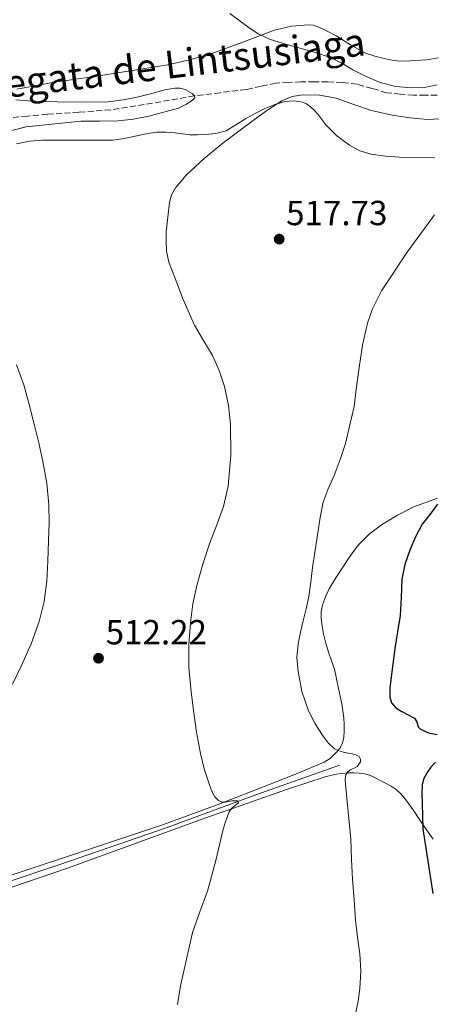
# Model space of a CAD drawing. Units: metres. Extents: x 614118 to 617563, y 4738630 to 4741000.
# Drawn here: x 617206 to 617325, y 4739812 to 4740095 of the extents above; entities that cross this region are included whole.
import ezdxf

# ---------------------------------------------------------------- set-up
doc = ezdxf.new("R2010")
doc.units = ezdxf.units.M
doc.header["$MEASUREMENT"] = 0
doc.linetypes.add('DGN Style 3', pattern=[2.435891, 1.739922, -0.695969])
for name, color, linetype, lineweight in [('Acequia sin especificar', 4, 'Continuous', 0), ('Barranco lineal', 142, 'DGN Style 3', 13), ('Cota de punto acotado terreno', 7, 'Continuous', 0), ('Curva de nivel directora', 30, 'Continuous', 30), ('Curva de nivel intermedia', 30, 'Continuous', 0), ('Línea de cambio de uso (parcela vista)', 92, 'Continuous', 0), ('Punto acotado terreno (símbolo)', 7, 'Continuous', 0), ('Texto de arroyo-regatas y barrancos', 142, 'Continuous', 0)]:
    doc.layers.add(name, color=color, linetype=linetype, lineweight=lineweight)
doc.styles.add('Style-Arial', font='arial.ttf')

# ---------------------------------------------------------------- blocks, each defined once
blk = doc.blocks.new('5PATER')
at = {"layer": 'Punto acotado terreno (símbolo)', "linetype": 'Continuous', "lineweight": 0}
h = blk.add_hatch(color=51, dxfattribs=at)
edge = h.paths.add_edge_path()
edge.add_ellipse((0, 0), major_axis=(-0.11, -0.111), ratio=0.999422, start_angle=0, end_angle=360)

msp = doc.modelspace()

# ---------------------------------------------------------------- linework, layer by layer
at = {"layer": 'Acequia sin especificar', "color": 4, "linetype": 'Continuous', "lineweight": 0}
msp.add_polyline3d([(617298.24, 4739880.6, 519.13), (617274.21, 4739872.07, 515.77), (617248.66, 4739862.64, 512.65), (617217.54, 4739851.86, 510.53), (617171.11, 4739836.39, 508.49), (617129.33, 4739822.34, 506.34), (617096.39, 4739811.65, 503.01), (617077.2, 4739805.65, 500.97), (617070.95, 4739803.77, 500.29), (617067.33, 4739802.57, 500.18), (617064.15, 4739800.97, 500.07), (617061.2, 4739799.01, 499.88), (617052.66, 4739787.24, 499.86), (617039.9, 4739769.24, 499.32), (617032.02, 4739758.12, 498.82), (617026.5, 4739751.61, 498.57), (617020.9, 4739745.27, 498.1), (617014.82, 4739739.3, 497.96), (617005.52, 4739730.68, 497.53), (616998.32, 4739726.07, 497.05), (616995.78, 4739724.93, 496.95), (616993.15, 4739724.02, 496.89), (616977.38, 4739725.27, 496.04)], dxfattribs=at)
at = {"layer": 'Barranco lineal', "color": 142, "linetype": 'DGN Style 3', "lineweight": 13}
msp.add_polyline3d([(617326.3, 4740073.32, 513.84), (617322.95, 4740073.28, 513.82), (617319.61, 4740073.32, 513.79), (617315.68, 4740073.54, 513.74), (617311.77, 4740073.99, 513.63), (617307.54, 4740075.24, 513.44), (617303.3, 4740076.47, 513.22), (617299.05, 4740076.91, 512.98), (617294.79, 4740077.09, 512.77), (617290.98, 4740077.11, 512.62), (617287.16, 4740077.08, 512.48), (617283.56, 4740076.97, 512.35), (617279.96, 4740076.71, 512.22), (617275.69, 4740075.84, 512.04), (617271.45, 4740074.9, 511.82), (617263.98, 4740074, 510.92), (617256.5, 4740073.1, 510), (617244.49, 4740070.98, 509.71), (617232.42, 4740069.09, 509.47), (617223.32, 4740068.38, 508.86), (617214.22, 4740067.77, 508.3), (617208.52, 4740067.29, 508.24), (617202.82, 4740066.69, 508.16)], dxfattribs=at)
at = {"layer": 'Curva de nivel directora', "color": 30, "linetype": 'Continuous', "lineweight": 30, "elevation": 525, "flags": 128}
for points in [[(617326.45, 4739955.67), (617324.28, 4739952.76), (617322.04, 4739949.92), (617320.09, 4739946.27), (617318.44, 4739942.45), (617317.04, 4739938.3), (617316.13, 4739934.05), (617315.94, 4739928.83), (617315.72, 4739923.62), (617314.93, 4739918.88), (617314.15, 4739914.13), (617313.54, 4739909.66), (617313, 4739905.19), (617312.69, 4739902.68), (617312.72, 4739900.16), (617313.19, 4739898.5), (617314.46, 4739897.04), (617316.13, 4739895.99), (617318, 4739895.06), (617319.83, 4739894.13), (617320.5, 4739893.01), (617320.92, 4739891.64), (617321.51, 4739890.95), (617323.88, 4739889.87), (617326.37, 4739889.4)], [(617325.87, 4739881.4), (617324.55, 4739880.04), (617323.46, 4739878.44), (617322.52, 4739876.78), (617322.03, 4739875.01), (617321.95, 4739872.28), (617322, 4739869.56), (617322.13, 4739865.89), (617322.26, 4739862.23), (617325.08, 4739843.64)]]:
    msp.add_lwpolyline(points, dxfattribs=at)
at = {"layer": 'Curva de nivel intermedia', "color": 30, "linetype": 'Continuous', "lineweight": 0, "flags": 128}
for points, elevation in [([(617266.73, 4740096.79), (617272.22, 4740092.67), (617275.08, 4740090.8), (617278.15, 4740089.35), (617282.15, 4740088.13), (617286.18, 4740087.03), (617290.93, 4740085.63), (617295.66, 4740084.13), (617298.91, 4740082.47), (617302.06, 4740080.58), (617305.94, 4740078.66), (617309.99, 4740076.93), (617314.48, 4740075.76), (617319, 4740075.38), (617322.67, 4740075.53), (617326.34, 4740076.28)], 515), ([(617205.11, 4740071.97), (617211.08, 4740071.51), (617217.05, 4740071.35), (617224.39, 4740071.23), (617231.74, 4740071.41), (617236.12, 4740071.97), (617240.46, 4740072.82), (617244.26, 4740073.8), (617248.04, 4740074.84), (617250.93, 4740075.34), (617252.4, 4740075.29), (617253.86, 4740074.87), (617255.83, 4740073.75), (617256.5, 4740073.1), (617256.6, 4740072.52), (617255.87, 4740071.72), (617254.03, 4740070.56), (617251.93, 4740069.57), (617243.43, 4740067.21), (617239.02, 4740066.39), (617234.58, 4740065.94), (617229.21, 4740065.85), (617223.83, 4740065.77), (617208.1, 4740064.17), (617204.02, 4740063.17)], 510), ([(617328.95, 4740066.61), (617323.69, 4740066.32), (617318.44, 4740066.76), (617312.94, 4740067.67), (617307.48, 4740068.88), (617302.37, 4740070.61), (617297.26, 4740072.39), (617292.47, 4740073.3), (617287.66, 4740073.43), (617284.6, 4740072.94), (617281.7, 4740071.7), (617277.66, 4740069.06), (617273.8, 4740066.29), (617269.25, 4740062.92), (617264.73, 4740059.51), (617259.3, 4740055.08), (617254.12, 4740050.26), (617251.05, 4740046.64), (617249.96, 4740044.59), (617249.38, 4740042.39), (617248.89, 4740038.24), (617248.39, 4740034.1), (617248.43, 4740031.28), (617248.47, 4740028.45), (617249.14, 4740025.24), (617250.37, 4740022.12), (617253.32, 4740014.53), (617256.58, 4740007.11), (617259.1, 4740002.76)], 515), ([(617302.88, 4739835.94), (617302.42, 4739841.87), (617302.02, 4739847.8), (617301.73, 4739853.52), (617301.46, 4739859.24), (617300.76, 4739867.15), (617299.94, 4739875.06), (617299.87, 4739876.42), (617300.08, 4739877.78), (617300.67, 4739878.65), (617301.52, 4739879.32), (617302.44, 4739879.75), (617303.36, 4739880.23), (617304.27, 4739881.52), (617304.29, 4739882.3), (617303.86, 4739883.03), (617302.94, 4739883.57), (617301.96, 4739883.84), (617300.69, 4739884.06), (617299.43, 4739884.28), (617298.07, 4739884.65), (617296.79, 4739885.28), (617295.02, 4739886.95), (617293.59, 4739888.9), (617291.26, 4739892.44), (617289.3, 4739896.21), (617287.4, 4739901.79), (617286.34, 4739907.51), (617286, 4739911.51), (617286.32, 4739915.48), (617287.06, 4739918.81), (617287.81, 4739922.13), (617288.62, 4739925.58), (617289.4, 4739929.04), (617290.01, 4739933.23), (617290.5, 4739937.43), (617291.25, 4739942.4), (617292, 4739947.36), (617292.67, 4739951.8), (617293.54, 4739956.21), (617295, 4739960.1), (617296.68, 4739963.91), (617298.48, 4739968.48), (617299.99, 4739973.14), (617301.24, 4739978.44), (617302.49, 4739983.75), (617303.18, 4739989.37), (617303.88, 4739995), (617304.83, 4740001.4), (617306.3, 4740007.73), (617307.7, 4740011.81), (617310.28, 4740017), (617317.7, 4740028.16), (617325.61, 4740038.82)], 520), ([(617259.1, 4740002.76), (617261.69, 4739998.42), (617263.65, 4739994.05), (617265.21, 4739989.48), (617266.36, 4739984.06), (617266.85, 4739978.61), (617267.02, 4739969.73), (617266.25, 4739960.84), (617264.9, 4739954.98), (617262.95, 4739949.7), (617260.95, 4739944.5), (617258.97, 4739938.42), (617257.17, 4739932.26), (617256.07, 4739926.98), (617255.38, 4739921.64), (617254.87, 4739915.21), (617254.9, 4739908.79), (617255.44, 4739902.53), (617256.21, 4739896.28), (617257.14, 4739890.09), (617258.23, 4739883.94), (617259.35, 4739879.54), (617260.77, 4739875.2), (617261.41, 4739873.27), (617262.36, 4739871.47), (617263.43, 4739870.37), (617264.37, 4739869.95), (617265.33, 4739869.94), (617266.29, 4739870.1), (617267.25, 4739870.28), (617268.85, 4739870.28), (617269.23, 4739869.7), (617268.23, 4739868.95), (617267.31, 4739868.2), (617266.52, 4739867.11), (617266, 4739865.86), (617265.38, 4739864), (617264.82, 4739862.12), (617262.7, 4739853.19), (617260.26, 4739844.37), (617258.11, 4739838.39), (617255.97, 4739832.4), (617252.55, 4739817.11), (617251.65, 4739811.75)], 515), ([(617205.39, 4739995.69), (617207.41, 4739989.93), (617209.01, 4739984.31), (617210.47, 4739978.66), (617211.76, 4739973.32), (617212.95, 4739967.94)], 510), ([(617212.95, 4739967.94), (617214.08, 4739961.7), (617214.66, 4739955.41), (617214.7, 4739950.27), (617214.58, 4739945.13), (617214.37, 4739939.28), (617214.04, 4739933.45), (617213.33, 4739927.63), (617211.91, 4739921.91), (617209.56, 4739915.45), (617206.79, 4739909.19), (617204.24, 4739903.88)], 510), ([(617302.82, 4739809.03), (617303.57, 4739812.65), (617304.13, 4739816.29), (617304.37, 4739821.3), (617304.1, 4739826.31), (617303.47, 4739831.12), (617302.88, 4739835.94)], 520)]:
    msp.add_lwpolyline(points, dxfattribs=dict(at, elevation=elevation))
at = {"layer": 'Línea de cambio de uso (parcela vista)', "color": 92, "linetype": 'Continuous', "lineweight": 0}
for points in [[(617326.68, 4740083.99, 516.56), (617323.36, 4740083.46, 516.46), (617320.02, 4740083.24, 516.38), (617317.36, 4740083.09, 516.24), (617314.7, 4740083.16, 516.1), (617312.88, 4740083.45, 516.09), (617311.08, 4740083.86, 516.08), (617308.37, 4740084.49, 515.98), (617305.74, 4740085.38, 515.89), (617301.43, 4740087.79, 515.74), (617297.24, 4740090.36, 515.58), (617294.74, 4740091.71, 515.45), (617292.12, 4740092.96, 515.34), (617290.71, 4740093.39, 515.34), (617289.29, 4740093.51, 515.34), (617284.41, 4740093.09, 515.34), (617279.54, 4740091.96, 515.25), (617270.46, 4740088.57, 514.67), (617261.5, 4740085.3, 513.9), (617255.23, 4740083.46, 513.37), (617248.87, 4740082.02, 512.86), (617238.02, 4740080.3, 512.09), (617227.18, 4740078.58, 511.34), (617216.28, 4740077.03, 510.49), (617205.45, 4740075.06, 509.92)], [(617242.6, 4740062.17, 513.58), (617245.64, 4740062.66, 513.85), (617248.28, 4740062.69, 513.88), (617250.94, 4740062.42, 513.91), (617253.06, 4740062.12, 513.96), (617255.18, 4740061.84, 514.02), (617257.44, 4740061.84, 514.21), (617259.7, 4740062, 514.41), (617262.69, 4740062.26, 514.52), (617265.61, 4740063.03, 514.61), (617268.46, 4740064.71, 514.65), (617271.19, 4740066.5, 514.71), (617273.96, 4740068.02, 515.01), (617276.79, 4740069.48, 515.32), (617279.64, 4740070.62, 515.46), (617282.58, 4740071.43, 515.61), (617285.07, 4740071.67, 515.72), (617287.56, 4740071.25, 515.83), (617288.74, 4740070.76, 515.88), (617289.8, 4740070.04, 515.96), (617290.94, 4740068.98, 516.13), (617291.98, 4740067.84, 516.34), (617293.14, 4740066.29, 516.6), (617294.31, 4740064.74, 516.85), (617297.47, 4740061.61, 516.88), (617301.09, 4740058.93, 516.82), (617304.11, 4740057.32, 517.17), (617307.33, 4740056.34, 517.51), (617311.43, 4740055.72, 517.79), (617315.54, 4740055.43, 518.07), (617320.59, 4740055.34, 518.46), (617325.64, 4740055.3, 518.84)], [(617205.37, 4740059.32, 510.53), (617209.08, 4740060.03, 510.68), (617212.81, 4740060.36, 510.92), (617216.19, 4740060.36, 511.16), (617219.58, 4740060.36, 511.45), (617226.33, 4740060.33, 512.23), (617233.05, 4740060.34, 513.01), (617236.3, 4740060.83, 513.15), (617242.6, 4740062.17, 513.58)], [(617326.44, 4739957.38, 524.33), (617319.62, 4739954.88, 523.29), (617314.91, 4739952.5, 522.49), (617310.37, 4739949.72, 521.75), (617306.85, 4739947.15, 521.3), (617303.8, 4739944.08, 520.9), (617301.41, 4739940.84, 520.49), (617299.17, 4739937.49, 520.1), (617297.2, 4739934.42, 519.97), (617295.3, 4739931.28, 519.97), (617294.19, 4739929.03, 519.95), (617293.36, 4739926.64, 519.93), (617292.98, 4739924.68, 519.94), (617292.96, 4739922.72, 520.02), (617293.23, 4739920.54, 520.29), (617293.67, 4739918.36, 520.58), (617294.35, 4739915.68, 520.75), (617295.11, 4739913.03, 520.82), (617295.98, 4739910.61, 520.83), (617296.77, 4739908.18, 520.84), (617297.4, 4739905.39, 520.85), (617297.99, 4739902.6, 520.85), (617298.43, 4739900.42, 520.85), (617298.87, 4739898.24, 520.85), (617299.23, 4739896.21, 520.85), (617299.52, 4739894.16, 520.85), (617299.61, 4739892.26, 520.88), (617299.56, 4739890.34, 520.92), (617299.46, 4739888.63, 520.93), (617299.11, 4739886.93, 520.92), (617298.24, 4739885.31, 520.81), (617297.01, 4739883.92, 520.55), (617295.53, 4739882.49, 519.97), (617293.83, 4739881.4, 519.41), (617286.09, 4739878.18, 518.12), (617278.27, 4739875.11, 516.95), (617263.04, 4739869.17, 514.74), (617247.65, 4739863.52, 512.92), (617221.76, 4739854.91, 511.1), (617195.86, 4739846.31, 509.73)], [(617199.94, 4739844.14, 509.99), (617219.99, 4739850.96, 511.13), (617239.76, 4739858.16, 512.79), (617259.54, 4739865.35, 514.45), (617271.55, 4739869.54, 516.04), (617283.55, 4739873.73, 517.62), (617288.82, 4739875.5, 518.45), (617294.1, 4739877.19, 519.41), (617297.29, 4739877.98, 520), (617300.51, 4739878.4, 520.73), (617302.23, 4739878.4, 521.24), (617303.94, 4739878.23, 521.78), (617305.56, 4739878.04, 522.25), (617307.15, 4739877.59, 522.68), (617308.68, 4739876.83, 522.82), (617310.16, 4739876.07, 522.95), (617311.67, 4739875.31, 523.37), (617313.15, 4739874.55, 523.8), (617314.57, 4739873.58, 524.21), (617315.84, 4739872.36, 524.52), (617317.03, 4739871, 524.62), (617318.13, 4739869.57, 524.63), (617319.63, 4739867.43, 524.62), (617321.11, 4739865.27, 524.61), (617322.42, 4739863.25, 524.71), (617323.75, 4739861.25, 524.92), (617325.16, 4739859.27, 525.49)]]:
    msp.add_polyline3d(points, dxfattribs=at)

# ---------------------------------------------------------------- block references
at = {"layer": 'Punto acotado terreno (símbolo)', "color": 7, "linetype": 'Continuous', "lineweight": 0, "xscale": 10, "yscale": 10, "zscale": 10}
for p in [(617280.9, 4740031.89, 517.73), (617228.93, 4739911.32, 512.22)]:
    msp.add_blockref('5PATER', p, dxfattribs=at)

# ---------------------------------------------------------------- texts
at = {"layer": 'Cota de punto acotado terreno', "color": 7, "linetype": 'Continuous', "lineweight": 0, "style": 'Style-Arial'}
for s, p in [('517.73', (617282.89, 4740035.89, 517.73)), ('512.22', (617230.98, 4739915.32, 512.22))]:
    msp.add_text(s, height=7, dxfattribs=at).set_placement(p)
at = {"layer": 'Texto de arroyo-regatas y barrancos', "color": 142, "linetype": 'Continuous', "lineweight": 0, "style": 'Style-Arial'}
msp.add_text('Regata de Lintsusiaga', height=8, rotation=6.7792, dxfattribs=at).set_placement((617195.58, 4740071.66, 509.49))

doc.saveas('drawing.dxf')
